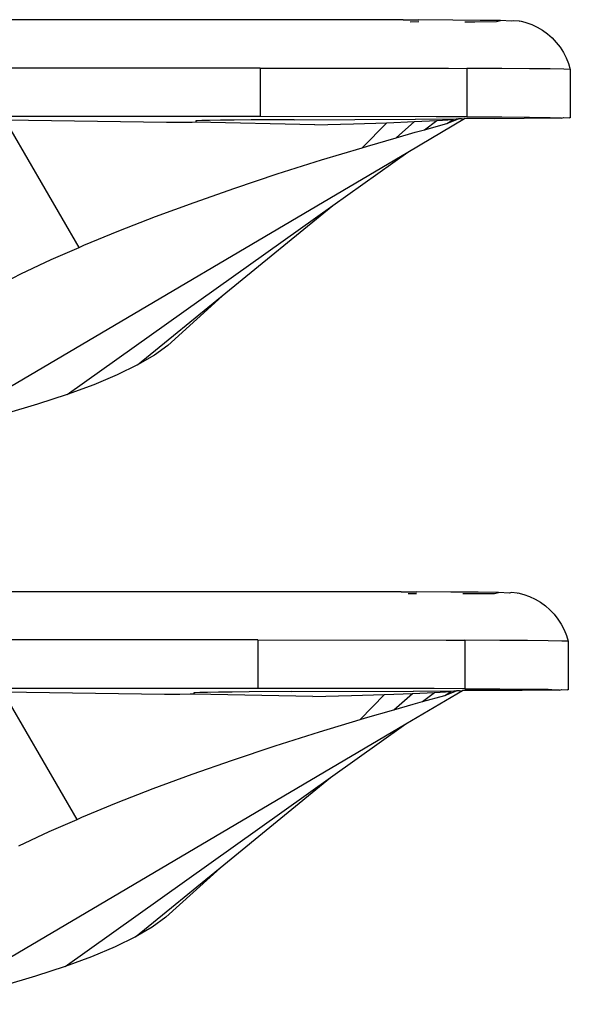
# Model space of a CAD drawing. Units: inches. Extents: x 31 to 393, y -96 to 45.
# Drawn here: x 125 to 126, y 32 to 34 of the extents above; entities that cross this region are included whole.
import ezdxf

# ---------------------------------------------------------------- set-up
doc = ezdxf.new("R2010")
doc.units = ezdxf.units.IN
doc.header["$MEASUREMENT"] = 0
doc.layers.add('Edges', color=7, linetype='Continuous')

# ---------------------------------------------------------------- blocks, each defined once
blk = doc.blocks.new('shoe shelf pl')
at = {"layer": 'Edges'}
for p, q in [((126.0177, 29.19), (124.6759, 29.1904)), ((126.0177, 29.19), (126.0469, 29.1899)), ((126.0465, 29.1861), (126.0304, 29.186)), ((126.1103, 29.1895), (126.0469, 29.1899)), ((126.1611, 29.1892), (126.1103, 29.1895)), ((126.1328, 29.1866), (126.1512, 29.1867)), ((126.1512, 29.1867), (126.1919, 29.187)), ((126.199, 29.1888), (126.1611, 29.1892)), ((126.1919, 29.187), (126.199, 29.1888)), ((126.2196, 29.1874), (126.199, 29.1888)), ((126.2238, 29.1885), (126.2196, 29.1874)), ((126.2341, 29.1878), (126.2238, 29.1885)), ((126.2341, 29.1878), (126.2355, 29.1881)), ((126.2355, 29.1881), (126.2466, 29.1852)), ((126.2466, 29.1852), (126.2573, 29.1813)), ((126.2573, 29.1813), (126.2677, 29.1764)), ((126.2677, 29.1764), (126.2775, 29.1706)), ((126.2775, 29.1706), (126.2867, 29.1639)), ((126.2867, 29.1639), (126.2953, 29.1563)), ((126.2953, 29.1563), (126.3032, 29.148)), ((126.3032, 29.148), (126.3103, 29.139)), ((126.3103, 29.139), (126.3165, 29.1294)), ((126.3165, 29.1294), (126.3217, 29.1193)), ((126.3217, 29.1193), (126.3261, 29.1087)), ((125.7502, 29.1001), (124.6439, 29.1001)), ((125.7502, 29.1001), (125.7502, 29.0097)), ((125.7502, 29.1001), (126.1018, 29.0997)), ((126.1018, 29.0997), (126.1365, 29.0996)), ((126.2015, 29.0992), (126.1365, 29.0996)), ((126.1365, 29.0996), (126.1365, 29.0092)), ((126.2534, 29.0988), (126.2015, 29.0992)), ((126.292, 29.0985), (126.2534, 29.0988)), ((126.3174, 29.0981), (126.292, 29.0985)), ((126.3294, 29.0977), (126.3174, 29.0981)), ((126.3261, 29.1087), (126.3294, 29.0977)), ((126.3294, 29.0977), (126.3294, 29.0074)), ((125.7502, 29.0097), (124.9177, 29.0098)), ((125.5758, 28.9984), (125.275, 29.0028)), ((125.6331, 29.0017), (125.6303, 29.0015)), ((125.6303, 29.0015), (125.6303, 28.9989)), ((125.6418, 29.002), (125.6331, 29.0017)), ((125.6562, 29.0023), (125.6418, 29.002)), ((125.6763, 29.0026), (125.6562, 29.0023)), ((125.7021, 29.0029), (125.6763, 29.0026)), ((125.7336, 29.0032), (125.7021, 29.0029)), ((125.8137, 29.0037), (125.7336, 29.0032)), ((126.0791, 29.0094), (125.7502, 29.0097)), ((125.8137, 29.0037), (126.0404, 29.0048)), ((125.9867, 28.9982), (126.0385, 29.0001)), ((126.0042, 28.97), (126.0385, 29.0001)), ((126.0261, 28.9433), (126.1319, 29.0057)), ((126.0385, 29.0001), (126.08, 29.002)), ((126.1112, 29.0039), (126.0404, 29.0048)), ((126.0572, 28.9851), (126.08, 29.002)), ((126.1365, 29.0092), (126.0791, 29.0094)), ((126.08, 29.002), (126.1112, 29.0039)), ((126.0992, 28.9967), (126.1209, 29.0052)), ((126.0992, 28.9967), (126.1112, 29.0039)), ((126.1209, 29.0052), (126.1112, 29.0039)), ((126.1262, 29.0052), (126.1209, 29.0052)), ((126.1262, 29.0052), (126.1319, 29.0057)), ((126.1886, 29.0055), (126.1319, 29.0057)), ((126.1365, 29.0092), (126.2015, 29.0088)), ((126.2433, 29.0059), (126.1886, 29.0055)), ((126.2015, 29.0088), (126.2534, 29.0085)), ((126.2849, 29.0063), (126.2433, 29.0059)), ((126.2534, 29.0085), (126.292, 29.0081)), ((126.3131, 29.0066), (126.2849, 29.0063)), ((126.292, 29.0081), (126.3131, 29.0066)), ((126.3131, 29.0066), (126.3174, 29.0077)), ((126.3174, 29.0077), (126.328, 29.007)), ((126.3294, 29.0074), (126.328, 29.007)), ((125.4125, 28.7653), (125.2858, 28.9842)), ((125.6042, 28.9986), (125.5758, 28.9984)), ((125.6237, 28.9988), (125.6042, 28.9986)), ((125.6303, 28.9989), (125.6237, 28.9988)), ((125.8527, 28.9944), (125.6303, 28.9989)), ((125.8527, 28.9944), (125.9247, 28.9963)), ((125.9247, 28.9963), (125.9867, 28.9982)), ((125.9409, 28.9515), (125.9867, 28.9982)), ((126.0399, 28.9803), (126.0572, 28.9851)), ((126.0572, 28.9851), (126.0992, 28.9967)), ((125.9508, 28.9546), (126.0042, 28.97)), ((126.0042, 28.97), (126.0399, 28.9803)), ((125.8649, 28.9286), (125.9409, 28.9515)), ((125.9409, 28.9515), (125.9508, 28.9546)), ((125.139, 28.4201), (126.0261, 28.9433)), ((125.7823, 28.9024), (125.8649, 28.9286)), ((125.8859, 28.8435), (126.0261, 28.9433)), ((125.703, 28.876), (125.7823, 28.9024)), ((125.6272, 28.8495), (125.703, 28.876)), ((125.3902, 28.4906), (125.8859, 28.8435)), ((125.5549, 28.8228), (125.6272, 28.8495)), ((125.6863, 28.6805), (125.8859, 28.8435)), ((125.4864, 28.7961), (125.5549, 28.8228)), ((125.4216, 28.7693), (125.4864, 28.7961)), ((125.3606, 28.7425), (125.4125, 28.7653)), ((125.4125, 28.7653), (125.4216, 28.7693)), ((125.3036, 28.7158), (125.3606, 28.7425)), ((125.2505, 28.6891), (125.3036, 28.7158)), ((125.5214, 28.5459), (125.6863, 28.6805)), ((125.5783, 28.5825), (125.6863, 28.6805)), ((125.5783, 28.5825), (125.553, 28.5643)), ((125.553, 28.5643), (125.5214, 28.5459)), ((125.5214, 28.5459), (125.4836, 28.5274)), ((125.4836, 28.5274), (125.4398, 28.509)), ((125.4398, 28.509), (125.3902, 28.4906)), ((125.3902, 28.4906), (125.3351, 28.4725)), ((125.3351, 28.4725), (125.2746, 28.4546)), ((126.0138, 28.1226), (124.672, 28.1229)), ((126.0138, 28.1226), (126.043, 28.1224)), ((126.0426, 28.1186), (126.0265, 28.1185)), ((126.1064, 28.1221), (126.043, 28.1224)), ((126.1572, 28.1217), (126.1064, 28.1221)), ((126.1289, 28.1191), (126.1473, 28.1192)), ((126.1473, 28.1192), (126.188, 28.1196)), ((126.1951, 28.1214), (126.1572, 28.1217)), ((126.188, 28.1196), (126.1951, 28.1214)), ((126.2157, 28.1199), (126.1951, 28.1214)), ((126.2199, 28.121), (126.2157, 28.1199)), ((126.2302, 28.1203), (126.2199, 28.121)), ((126.2302, 28.1203), (126.2316, 28.1207)), ((126.2316, 28.1207), (126.2427, 28.1178)), ((126.2427, 28.1178), (126.2534, 28.1138)), ((126.2534, 28.1138), (126.2638, 28.109)), ((126.2638, 28.109), (126.2736, 28.1031)), ((126.2736, 28.1031), (126.2828, 28.0964)), ((126.2828, 28.0964), (126.2914, 28.0889)), ((126.2914, 28.0889), (126.2993, 28.0806)), ((126.2993, 28.0806), (126.3064, 28.0716)), ((126.3064, 28.0716), (126.3126, 28.062)), ((126.3126, 28.062), (126.3178, 28.0518)), ((126.3178, 28.0518), (126.3222, 28.0412)), ((125.7463, 28.0327), (124.64, 28.0327)), ((125.7463, 28.0327), (125.7463, 27.9423)), ((125.7463, 28.0327), (126.0979, 28.0322)), ((126.0979, 28.0322), (126.1326, 28.0321)), ((126.1976, 28.0317), (126.1326, 28.0321)), ((126.1326, 28.0321), (126.1326, 27.9417)), ((126.2495, 28.0314), (126.1976, 28.0317)), ((126.2882, 28.031), (126.2495, 28.0314)), ((126.3135, 28.0307), (126.2882, 28.031)), ((126.3255, 28.0303), (126.3135, 28.0307)), ((126.3222, 28.0412), (126.3255, 28.0303)), ((126.3255, 28.0303), (126.3255, 27.9399)), ((125.7463, 27.9423), (124.9138, 27.9424)), ((125.5719, 27.931), (125.2711, 27.9354)), ((125.6293, 27.9343), (125.6264, 27.934)), ((125.6264, 27.934), (125.6264, 27.9315)), ((125.6379, 27.9346), (125.6293, 27.9343)), ((125.6523, 27.9349), (125.6379, 27.9346)), ((125.6724, 27.9351), (125.6523, 27.9349)), ((125.6982, 27.9354), (125.6724, 27.9351)), ((125.7297, 27.9357), (125.6982, 27.9354)), ((125.8098, 27.9363), (125.7297, 27.9357)), ((126.0752, 27.9419), (125.7463, 27.9423)), ((125.8098, 27.9363), (126.0365, 27.9374)), ((126.0222, 27.8759), (126.1281, 27.9383)), ((126.0346, 27.9326), (126.0761, 27.9345)), ((126.1073, 27.9364), (126.0365, 27.9374)), ((126.0533, 27.9176), (126.0761, 27.9345)), ((126.1326, 27.9417), (126.0752, 27.9419)), ((126.0761, 27.9345), (126.1073, 27.9364)), ((126.0953, 27.9292), (126.117, 27.9377)), ((126.0953, 27.9292), (126.1073, 27.9364)), ((126.117, 27.9377), (126.1073, 27.9364)), ((126.1223, 27.9377), (126.117, 27.9377)), ((126.1223, 27.9377), (126.1281, 27.9383)), ((126.1847, 27.9381), (126.1281, 27.9383)), ((126.1326, 27.9417), (126.1976, 27.9414)), ((126.2394, 27.9384), (126.1847, 27.9381)), ((126.1976, 27.9414), (126.2495, 27.941)), ((126.281, 27.9388), (126.2394, 27.9384)), ((126.2495, 27.941), (126.2882, 27.9406)), ((126.3092, 27.9392), (126.281, 27.9388)), ((126.2882, 27.9406), (126.3092, 27.9392)), ((126.3092, 27.9392), (126.3135, 27.9403)), ((126.3135, 27.9403), (126.3241, 27.9395)), ((126.3255, 27.9399), (126.3241, 27.9395)), ((125.4086, 27.6978), (125.2819, 27.9167)), ((125.6003, 27.9311), (125.5719, 27.931)), ((125.6198, 27.9313), (125.6003, 27.9311)), ((125.6264, 27.9315), (125.6198, 27.9313)), ((125.8488, 27.9269), (125.6264, 27.9315)), ((125.8488, 27.9269), (125.9208, 27.9288)), ((125.9208, 27.9288), (125.9828, 27.9307)), ((125.937, 27.8841), (125.9828, 27.9307)), ((125.9828, 27.9307), (126.0346, 27.9326)), ((126.0003, 27.9025), (126.0346, 27.9326)), ((126.036, 27.9128), (126.0533, 27.9176)), ((126.0533, 27.9176), (126.0953, 27.9292)), ((125.9469, 27.8871), (126.0003, 27.9025)), ((126.0003, 27.9025), (126.036, 27.9128)), ((125.861, 27.8611), (125.937, 27.8841)), ((125.937, 27.8841), (125.9469, 27.8871)), ((125.1351, 27.3526), (126.0222, 27.8759)), ((125.7784, 27.8349), (125.861, 27.8611)), ((125.882, 27.776), (126.0222, 27.8759)), ((125.6991, 27.8085), (125.7784, 27.8349)), ((125.6233, 27.782), (125.6991, 27.8085)), ((125.3864, 27.4232), (125.882, 27.776)), ((125.551, 27.7554), (125.6233, 27.782)), ((125.6824, 27.6131), (125.882, 27.776)), ((125.4825, 27.7286), (125.551, 27.7554)), ((125.4177, 27.7018), (125.4825, 27.7286)), ((125.3567, 27.6751), (125.4086, 27.6978)), ((125.4086, 27.6978), (125.4177, 27.7018)), ((125.2997, 27.6483), (125.3567, 27.6751)), ((125.5175, 27.4784), (125.6824, 27.6131)), ((125.5744, 27.5151), (125.6824, 27.6131)), ((125.5744, 27.5151), (125.5491, 27.4968)), ((125.5491, 27.4968), (125.5175, 27.4784)), ((125.5175, 27.4784), (125.4797, 27.46)), ((125.4797, 27.46), (125.4359, 27.4415)), ((125.4359, 27.4415), (125.3864, 27.4232)), ((125.3864, 27.4232), (125.3312, 27.405)), ((125.3312, 27.405), (125.2707, 27.3872))]:
    blk.add_line(p, q, dxfattribs=at)

msp = doc.modelspace()

# ---------------------------------------------------------------- block references
msp.add_blockref('shoe shelf pl', (0, 4.5713))

doc.saveas('drawing.dxf')
